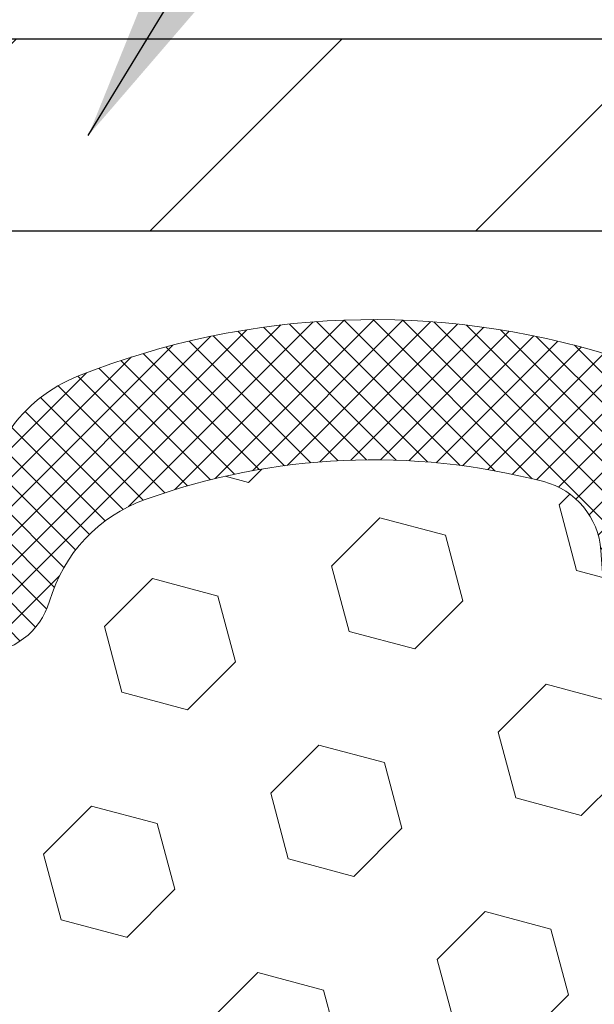
# Model space of a CAD drawing. Extents: x 13 to 3254, y -309 to 1977.
# Drawn here: x 467 to 468, y -285 to -284 of the extents above; entities that cross this region are included whole.
import ezdxf

# ---------------------------------------------------------------- set-up
doc = ezdxf.new("R2010")
doc.units = 0
doc.header["$LTSCALE"] = 5
doc.header["$MEASUREMENT"] = 0
doc.layers.get('DEFPOINTS').update_dxf_attribs({"linetype": 'CONTINUOUS'})
for name, color, linetype, lineweight in [('COVER PLATE - L', 7, 'CONTINUOUS', 25), ('DIMS', 50, 'CONTINUOUS', 25), ('FOAM INSERT - H', 150, 'CONTINUOUS', 9), ('SILICONE BELLOWS - H', 20, 'CONTINUOUS', 13), ('SILICONE BELLOWS - L', 22, 'CONTINUOUS', 13), ('TEXT - 4', 241, 'CONTINUOUS', 25)]:
    doc.layers.add(name, color=color, linetype=linetype, lineweight=lineweight)
doc.dimstyles.get("Standard").update_dxf_attribs({"dimtxt": 0.18, "dimasz": 0.18, "dimexe": 0.18, "dimexo": 0.0625, "dimgap": 0.09, "dimtad": 0, "dimtih": 1, "dimtoh": 1, "dimdec": 4, "dimzin": 0, "dimdsep": 46, "dimtxsty": 'Standard', "dimcen": 0.09, "dimadec": 0, "dimazin": 0, "dimtfac": 1, "dimtdec": 4, "dimtofl": 0, "dimtmove": 0, "dimatfit": 3, "dimfxl": 1, "dimtolj": 1, "dimtzin": 0, "dimarcsym": 0})

# ---------------------------------------------------------------- blocks, each defined once
blk = doc.blocks.new('*D27')
at = {"layer": 'DEFPOINTS', "color": 0, "transparency": 16777216}
for p in [(474.8929393660438, -280.5645580723287), (456.8929393660438, -281.032310631468), (474.8929393660438, -283.9698106314675)]:
    blk.add_point(p, dxfattribs=at)
at = {"layer": 'DIMS', "color": 0, "lineweight": -2, "transparency": 16777216}
for p, q in [((456.8929393660438, -280.732310631468), (456.8929393660438, -280.2645580723287)), ((474.8929393660438, -283.6698106314675), (474.8929393660438, -280.2645580723287)), ((457.1929393660438, -280.5645580723287), (462.3595023640983, -280.5645580723287)), ((474.5929393660438, -280.5645580723287), (465.4595023640983, -280.5645580723287))]:
    blk.add_line(p, q, dxfattribs=at)
at = {"layer": 'DIMS', "color": 0, "transparency": 16777216}
for points in [[(457.1929393660438, -280.5145580723287), (457.1929393660438, -280.6145580723287), (456.8929393660438, -280.5645580723287)], [(474.5929393660438, -280.5145580723287), (474.5929393660438, -280.6145580723287), (474.8929393660438, -280.5645580723287)]]:
    blk.add_solid(points, dxfattribs=at)
at = {"layer": 'DIMS', "color": 0, "transparency": 16777216, "insert": (463.9095023640983, -280.5645580723287), "char_height": 0.3, "attachment_point": 5}
blk.add_mtext('\\A1;18 IN\\P [457.2mm]', dxfattribs=at)

msp = doc.modelspace()

# ---------------------------------------------------------------- hatches: boundary and pattern name
at = {"layer": 'COVER PLATE - L'}
h = msp.add_hatch(dxfattribs=at)
h.set_pattern_fill('ANSI31', color=252, scale=2.4, style=0)
h.set_pattern_definition([(45, (405.330079730557, -298.6966125103136), (-0.2121320343559642, 0.2121320343559643), [])])
h.paths.add_polyline_path([(465.3304393660438, -283.7823106314673), (465.3304393660437, -284.0323106314673), (474.8929393660437, -284.0323106314673), (474.8929393660438, -283.96981063147), (473.8295740248642, -283.7823106314673)])
at = {"layer": 'FOAM INSERT - H'}
h = msp.add_hatch(dxfattribs=at)
h.set_pattern_fill('HEX', color=256, scale=0.708, angle=45, style=0)
h.set_pattern_definition([(45, (0, 0), (-0.1083899211181556, 0.1083899211181556), [0.0885, -0.177]), (165, (0, 0), (-0.03967346464343639, -0.1480633857615919), [0.0885, -0.177]), (105, (0.06257895013500946, 0.06257895013500944), (-0.148063385761592, -0.03967346464343634), [0.0885, -0.177])])
edge = h.paths.add_edge_path()
edge.add_arc((465.3312305052909, -285.210786730244), 0.8803747182246364, 70.2624973792049, 109.7375026220297)
edge.add_arc((465.1014601928741, -284.5703842312395), 0.2000000000000076, 109.7375026220435, 163.7631374627872)
edge.add_arc((464.8194267078131, -284.4882491242248), 0.09374999999991725, 196.2368625371671, 343.7631374628232, ccw=False)
edge.add_arc((464.5373932227518, -284.5703842312399), 0.2000000000003979, 16.23686253728383, 70.26249737795884)
edge.add_arc((464.307622910335, -285.2107867302443), 0.8803747182249433, 70.26249737796613, 109.737502619786)
edge.add_arc((464.0778525979434, -284.5703842312305), 0.20000000000005, 109.7375026198592, 163.7631374646996)
edge.add_arc((463.7958191128801, -284.4882491242251), 0.09374999999963653, 196.236862535355, 343.76313746465473, ccw=False)
edge.add_arc((463.5137856278167, -284.5703842312307), 0.2000000000000983, 16.23686253535833, 70.26249738021305)
edge.add_arc((463.2840153154245, -285.210786730244), 0.8803747182247252, 70.26249738018564, 104.7245101189471)
edge.add_arc((463.0856661456015, -284.4560402114226), 0.1000000000011361, 104.7245101198968, 175.8048724017787)
edge.add_line((462.9859340754249, -284.448724872844), (462.982531931834, -284.4951072541431))
edge.add_arc((462.889033116033, -284.4882491242328), 0.09375000001097843, 255.5224878268561, 355.804872406567, ccw=False)
edge.add_arc((462.8773143660447, -284.5336356478355), 0.04687500000003068, 180.0000000000695, 255.52248782147092, ccw=False)
edge.add_line((462.8304393660446, -284.5336356478356), (462.8304393660446, -284.7555663953584))
edge.add_arc((462.5711704900228, -284.7375227238132), 0.2598959871880165, 319.20975106183846, 356.01895143412105, ccw=False)
edge.add_line((462.7679393660446, -284.9073106314673), (462.7679393660428, -285.5948106314673))
edge.add_arc((462.7679393660428, -285.7823106314672), 0.1874999999999432, 89.99999999998263, 180.0000000000174)
edge.add_line((462.5804393660428, -285.7823106314673), (462.5804393660428, -286.0948106314673))
edge.add_arc((462.7679393660428, -286.0948106314673), 0.1874999999999432, 179.9999999999826, 270.0000000000173)
edge.add_line((462.7679393660428, -286.2823106314673), (462.7679393660428, -286.7823106314673))
edge.add_arc((462.7679393660428, -286.9698106314672), 0.1874999999999432, 89.99999999998263, 180.0000000000174)
edge.add_line((462.5804393660428, -286.9698106314673), (462.5804393660428, -287.2823106314673))
edge.add_arc((462.7679393660428, -287.2823106314673), 0.1874999999999432, 179.9999999999826, 270.0000000000173)
edge.add_line((462.7679393660428, -287.4698106314673), (462.7679393660428, -289.0323106314673))
edge.add_line((462.7679393660428, -289.0323106314673), (468.0940348787365, -289.0323106314672))
edge.add_line((468.0940348787365, -289.0323106314672), (468.0913967218471, -288.951038221492))
edge.add_line((468.0913967218471, -288.951038221492), (468.0810973116052, -288.8500963112399))
edge.add_line((468.0810973116052, -288.8500963112399), (468.0971838176313, -288.7401099724017))
edge.add_line((468.0971838176313, -288.7401099724017), (468.0926975410505, -288.6553167602523))
edge.add_line((468.0926975410505, -288.6553167602523), (468.0867927465408, -288.5637708445885))
edge.add_line((468.0867927465408, -288.5637708445885), (468.0826354635758, -288.4752508589547))
edge.add_line((468.0826354635758, -288.4752508589547), (468.0849811453311, -288.3290464062959))
edge.add_line((468.0849811453311, -288.3290464062959), (468.0849811453311, -288.1280137860165))
edge.add_line((468.0849811453311, -288.1280137860165), (468.102798072325, -287.9259190276342))
edge.add_line((468.102798072325, -287.9259190276342), (468.0768887569077, -287.7409336272152))
edge.add_line((468.0768887569077, -287.7409336272152), (468.0683776493363, -287.5601981936742))
edge.add_line((468.0683776493363, -287.5601981936742), (468.0641220955506, -287.3726684051902))
edge.add_line((468.0641220955506, -287.3726684051902), (468.0385887728373, -287.1030471512239))
edge.add_line((468.0385887728373, -287.1030471512239), (467.8408809820012, -287.0120076934255))
edge.add_line((467.8408809820012, -287.0120076934255), (467.8408809820012, -286.9370155674334))
edge.add_line((467.8408809820012, -286.9370155674334), (467.8280615387044, -286.5975281724537))
edge.add_line((467.8280615387044, -286.5975281724537), (467.8408809820012, -286.3925530162361))
edge.add_line((467.8408809820012, -286.3925530162361), (467.821649993522, -286.1491473786174))
edge.add_line((467.821649993522, -286.1491473786174), (467.8280615387044, -286.0063549284392))
edge.add_line((467.8280615387044, -286.0063549284392), (467.8408809820012, -285.7885703522694))
edge.add_line((467.8408809820012, -285.7885703522694), (467.821649993522, -285.7245165878763))
edge.add_line((467.821649993522, -285.7245165878763), (467.8408809820012, -285.5643810661228))
edge.add_line((467.8408809820012, -285.5643810661228), (467.8472925271836, -285.3530011999288))
edge.add_line((467.8472925271836, -285.3530011999288), (467.8639960976816, -285.2540580945107))
edge.add_line((467.8639960976816, -285.2540580945107), (467.847018997099, -285.1406749561944))
edge.add_line((467.847018997099, -285.1406749561944), (467.8457011600095, -284.8270015931785))
edge.add_arc((468.0897082420659, -284.737522723813), 0.2598959871883914, 183.9810485659488, 200.1382916807123, ccw=False)
edge.add_line((467.8304393660438, -284.7555663953585), (467.8304393660435, -284.5336356478216))
edge.add_arc((467.7835643660544, -284.5336356478216), 0.04687499998908606, -75.52248783847273, 0, ccw=False)
edge.add_arc((467.7718456160437, -284.4882491242248), 0.09374999999994069, 184.1951275988739, 284.4775121787993, ccw=False)
edge.add_line((467.6783468002543, -284.4951072541432), (467.6749136940962, -284.4483027514427))
edge.add_arc((467.5751816239195, -284.4556180900208), 0.1000000000012024, 4.195127597991499, 75.39792307564754)
edge.add_arc((467.3784456951572, -285.2107867302434), 0.8803747182241317, 75.39792307656813, 109.7375026210311)
edge.add_arc((467.1486753827516, -284.5703842312356), 0.2000000000000672, 109.7375026209821, 163.7631374635858)
edge.add_arc((466.8666418976894, -284.4882491242248), 0.09374999999994961, 196.236862536375, 343.76313746362496, ccw=False)
edge.add_arc((466.5846084126275, -284.5703842312352), 0.1999999999997172, 16.23686253632297, 70.26249737897948)
edge.add_arc((466.3548381002219, -285.2107867302444), 0.8803747182250886, 70.26249737899143, 109.7375026207886)
edge.add_arc((466.1250677878186, -284.5703842312342), 0.1999999999995652, 109.7375026207741, 163.7631374638692)
edge.add_arc((465.8430343027565, -284.4882491242247), 0.09374999999999518, 196.2368625362222, 343.7631374637778, ccw=False)
edge.add_arc((465.5610008176938, -284.5703842312348), 0.2000000000002312, 16.23686253624617, 70.26249737920423)
at = {"layer": 'SILICONE BELLOWS - H'}
h = msp.add_hatch(dxfattribs=at)
h.set_pattern_fill('ANSI37', color=256, scale=0.216, style=0)
h.set_pattern_definition([(45, (405.330079730557, -298.6966125103136), (-0.01909188309203678, 0.01909188309203679), []), (135, (405.330079730557, -298.6966125103136), (-0.01909188309203679, -0.01909188309203678), [])])
edge = h.paths.add_edge_path()
edge.add_arc((466.0444824759429, -284.4070287114934), 0.2000000000000254, 111.5806651240954, 179.0000000000245)
edge.add_line((465.8445129369115, -284.403538230206), (465.8430343027565, -284.4882491242248))
edge.add_line((465.8430343027565, -284.4882491242248), (465.8415556686011, -284.403538230206))
edge.add_arc((465.6415861295735, -284.4070287114986), 0.1999999999964313, 1.000000001475672, 68.4193348774054)
edge.add_arc((465.3312305052783, -285.1916710375294), 1.043791557983768, 68.41933487539875, 111.5806651240844)
edge.add_arc((465.0208748809995, -284.4070287114959), 0.2000000000000294, 111.5806651245853, 179.0000000000408)
edge.add_line((464.8209053419682, -284.4035382302086), (464.8194267078131, -284.4882491242248))
edge.add_line((464.8194267078131, -284.4882491242248), (464.8179480736578, -284.4035382302083))
edge.add_arc((464.6179785346302, -284.407028711501), 0.1999999999964342, 1.000000001524517, 68.41933487691551)
edge.add_arc((464.3076229103286, -285.1916710375297), 1.043791557984084, 68.4193348749392, 111.5806651228729)
edge.add_arc((463.9972672860663, -284.4070287114892), 0.1999999999998873, 111.5806651233756, 179.0000000000727)
edge.add_line((463.7972977470351, -284.403538230202), (463.7958191128801, -284.4882491242248))
edge.add_line((463.7958191128801, -284.4882491242248), (463.7943404787245, -284.4035382302017))
edge.add_arc((463.5943709396969, -284.4070287114944), 0.1999999999963764, 1.00000000150852, 68.4193348781221)
edge.add_arc((463.2840153154112, -285.1916710375292), 1.043791557984018, 68.4193348761021, 107.4888175768372)
edge.add_arc((463.0304393660448, -284.3868832200096), 0.200000000000036, 107.488817577394, 179.9999999999511)
edge.add_line((462.8304393660449, -284.3868832200094), (462.8304393660446, -284.5336356478356))
edge.add_arc((462.8773143660447, -284.5336356478355), 0.04687500000011369, 180.000000000139, 255.522487821421)
edge.add_arc((462.8890331160331, -284.4882491242329), 0.09375000001089963, 255.522487826805, 355.8048724066338)
edge.add_line((462.982531931834, -284.4951072541431), (462.9859340754249, -284.448724872844))
edge.add_arc((463.0856661456014, -284.4560402114226), 0.1000000000010656, 104.7245101198339, 175.8048724017415, ccw=False)
edge.add_arc((463.2840153154247, -285.2107867302438), 0.8803747182244848, 70.2624973801876, 104.7245101189589, ccw=False)
edge.add_arc((463.5137856278167, -284.5703842312307), 0.2000000000000802, 16.236862535358284, 70.26249738021312, ccw=False)
edge.add_arc((463.7958191128801, -284.4882491242252), 0.09374999999956606, 196.2368625353216, 343.7631374646784)
edge.add_arc((464.0778525979433, -284.5703842312304), 0.1999999999999097, 109.7375026198396, 163.7631374647108, ccw=False)
edge.add_arc((464.3076229103351, -285.210786730244), 0.8803747182246485, 70.2624973779669, 109.7375026198005, ccw=False)
edge.add_arc((464.5373932227521, -284.5703842312396), 0.200000000000057, 16.236862537244008, 70.26249737801339, ccw=False)
edge.add_arc((464.8194267078131, -284.4882491242248), 0.09374999999998772, 196.2368625372005, 343.7631374627995)
edge.add_arc((465.1014601928741, -284.5703842312394), 0.1999999999998888, 109.73750262203919, 163.7631374628094, ccw=False)
edge.add_arc((465.3312305052909, -285.2107867302439), 0.8803747182245647, 70.26249737920358, 109.73750262203089, ccw=False)
edge.add_arc((465.5610008176939, -284.5703842312346), 0.2000000000000509, 16.23686253622401, 70.26249737922387, ccw=False)
edge.add_arc((465.8430343027565, -284.4882491242247), 0.09374999999999518, 196.2368625362222, 343.7631374637778)
edge.add_arc((466.1250677878189, -284.5703842312344), 0.1999999999999175, 109.73750262082879, 163.7631374638294, ccw=False)
edge.add_arc((466.3548381002219, -285.210786730244), 0.8803747182246556, 70.26249737898138, 109.73750262079861, ccw=False)
edge.add_arc((466.5846084126273, -284.5703842312353), 0.1999999999999108, 16.236862536356227, 70.26249737895, ccw=False)
edge.add_arc((466.8666418976894, -284.4882491242248), 0.09374999999994961, 196.2368625363751, 343.7631374636249)
edge.add_arc((467.1486753827517, -284.5703842312356), 0.2000000000001013, 109.73750262099739, 163.7631374635903, ccw=False)
edge.add_arc((467.3784456951572, -285.210786730244), 0.8803747182246948, 75.39792307657387, 109.7375026210139, ccw=False)
edge.add_arc((467.5751816239196, -284.4556180900208), 0.100000000001095, 4.195127597996304, 75.39792307570241, ccw=False)
edge.add_line((467.6749136940962, -284.4483027514427), (467.6783468002543, -284.4951072541432))
edge.add_arc((467.7718456160437, -284.4882491242248), 0.09375000000000806, 184.1951275989059, 284.477512178757)
edge.add_arc((467.7835643660544, -284.5336356478216), 0.04687499998910079, 284.4775121615272, 359.9999999827689)
edge.add_line((467.8304393660435, -284.5336356478357), (467.8304393660437, -284.3863863778208))
edge.add_arc((467.6304393660437, -284.3863863778206), 0.1999999999999886, 359.9999999999512, 432.6237958004914)
edge.add_arc((467.3784456951647, -285.1916710375293), 1.043791557984111, 72.62379580105255, 111.5806651243759)
edge.add_arc((467.0680900708722, -284.407028711497), 0.1999999999964076, 111.5806651223164, 178.9999999985406)
edge.add_line((466.8681205318446, -284.4035382302046), (466.8666418976895, -284.4882491242248))
edge.add_line((466.8666418976895, -284.4882491242248), (466.8651632635344, -284.4035382302046))
edge.add_arc((466.6651937245031, -284.407028711492), 0.2000000000000353, 0.99999999997554, 68.41933487618878)
edge.add_arc((466.3548381002248, -285.1916710375294), 1.043791557987358, 68.41933487616456, 111.5806651241043)

# ---------------------------------------------------------------- linework, layer by layer
at = {"layer": 'COVER PLATE - L'}
for p, q in [((457.6429393660433, -283.7823106314673), (473.8295740248642, -283.7823106314673)), ((457.6429393660438, -284.0323106314673), (474.8929393660437, -284.0323106314673))]:
    msp.add_line(p, q, dxfattribs=at)
at = {"layer": 'SILICONE BELLOWS - L'}
msp.add_lwpolyline([(466.7766312109675, -284.5144624562494, 0.7503183281325048), (466.9566525844114, -284.5144624562494, -0.2401970623269664), (467.0811330986983, -284.3821342913554, -0.1509661278053037), (467.6003920675928, -284.3588480867656, -0.3210783305070693), (467.6749136940962, -284.4483027514427), (467.6783468002543, -284.4951072541432, 0.4678085754018813), (467.7952831160324, -284.5790221714044, 0.3419987131547466), (467.8304393660435, -284.5336356478357), (467.8304393660437, -284.3863863778208, 0.3279315403736459), (467.690168257262, -284.1955134893481, 0.1716376834176092), (466.9945279164956, -284.2210485796495, 0.3029623688062289), (466.8681205318446, -284.4035382302046)], format="xyb", dxfattribs=at)

# ---------------------------------------------------------------- dimensions: what is measured, and where the dimension line sits
at = {"layer": 'DIMS'}
dim = msp.add_linear_dim(base=(474.8929393660438, -280.5645580723287), p1=(456.8929393660438, -281.032310631468), p2=(474.8929393660438, -283.9698106314675), text='<>\\P[]', dimstyle='Standard', override={"dimtxt": 0.3, "dimasz": 0.3, "dimexe": 0.3, "dimexo": 0.3, "dimgap": 0.3, "dimlunit": 5, "dimpost": ' IN', "dimfrac": 2}, dxfattribs=at)
dim.commit()
dim.dimension.update_dxf_attribs({"geometry": '*D27', "text_midpoint": (463.9095023640983, -280.5645580723287), "dimtype": 160})

# ---------------------------------------------------------------- leaders
at = {"layer": 'TEXT - 4'}
for points in [[(462.654042255146, -285.1889869948529), (471.9396268885204, -273.649244634734), (472.1261960615349, -273.649244634734)], [(467.007171161342, -283.9081792918977), (472.599751238018, -274.7455059027555), (473.0012937674686, -274.7455059027555)]]:
    msp.add_leader(points, dimstyle='Standard', override={"dimasz": 0.3}, dxfattribs=at)

doc.saveas('drawing.dxf')
